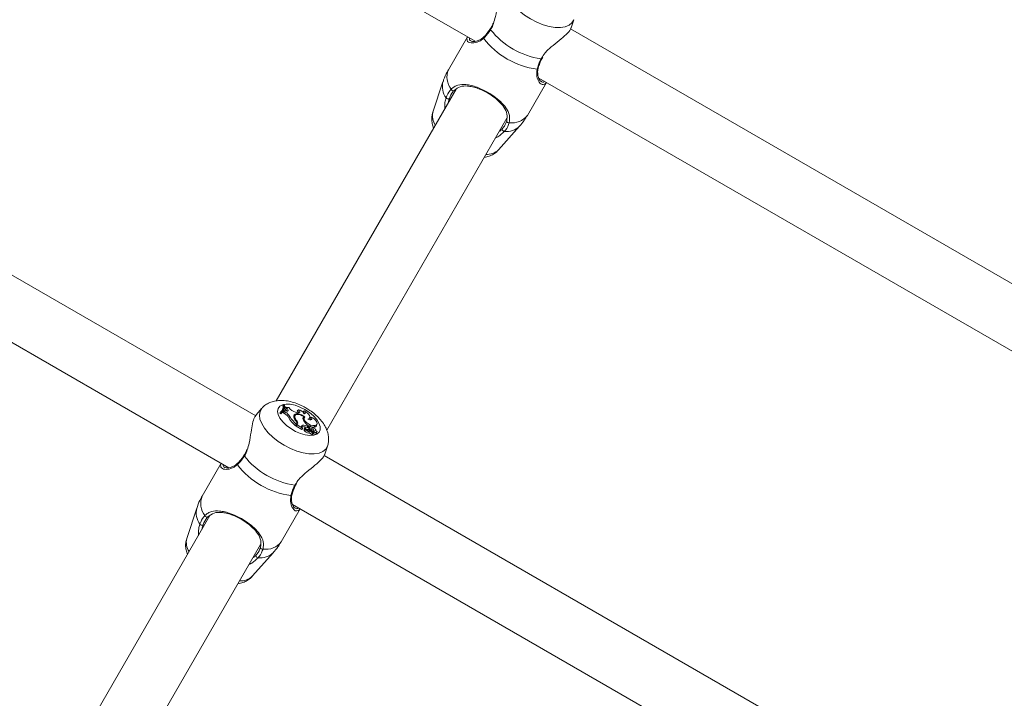
# Model space of a CAD drawing. Units: millimetres. Extents: x 0 to 59.4, y 0 to 42.1.
# Drawn here: x 19.9 to 20.6, y 28.4 to 28.9 of the extents above; entities that cross this region are included whole.
import ezdxf

# ---------------------------------------------------------------- set-up
doc = ezdxf.new("R2010")
doc.units = ezdxf.units.MM

msp = doc.modelspace()

# ---------------------------------------------------------------- linework, layer by layer
at = {"color": 7, "linetype": 'Continuous', "lineweight": 15}
for p, q in [((19.6724888, 29.1414234), (20.1955214, 28.8394505)), ((20.0452068, 28.5827113), (19.5237389, 28.8837809)), ((20.2613005, 28.8486544), (20.2631685, 28.8542587)), ((19.5037389, 28.8491399), (20.0267714, 28.5471669)), ((20.7898637, 28.5424948), (20.2608597, 28.8479154)), ((20.1902997, 28.8424652), (20.1772958, 28.8199415)), ((20.2413827, 28.8274986), (20.2419919, 28.8286667)), ((20.2391743, 28.8142474), (20.7714283, 28.5069505)), ((20.1826146, 28.8066538), (20.0592151, 28.5929196)), ((20.1735553, 28.8116266), (20.1666596, 28.7909376)), ((20.2314225, 28.7886915), (20.2444264, 28.8112151)), ((20.2408367, 28.8120032), (20.2409741, 28.8118829)), ((20.093864, 28.5729333), (20.2172884, 28.7867108)), ((20.2116224, 28.7649784), (20.2260917, 28.7812946)), ((20.0494557, 28.5879343), (20.0454564, 28.5834246)), ((20.0623521, 28.58535), (20.0616669, 28.5844325)), ((20.0616669, 28.5844325), (20.0623251, 28.5840525)), ((20.0628169, 28.5850817), (20.0623251, 28.5840525)), ((20.0623521, 28.58535), (20.0628169, 28.5850817)), ((20.0645372, 28.5904605), (20.0638911, 28.5896466)), ((20.0645628, 28.5858299), (20.063897, 28.5849016)), ((20.0643201, 28.585549), (20.063897, 28.5849016)), ((20.0649574, 28.5842848), (20.063897, 28.5849016)), ((20.0640686, 28.5862013), (20.064514, 28.587191)), ((20.0649354, 28.5864002), (20.0643201, 28.585549)), ((20.0649954, 28.5901958), (20.0645372, 28.5904605)), ((20.0649354, 28.5864002), (20.0645628, 28.5858299)), ((20.0655263, 28.5852695), (20.0645628, 28.5858299)), ((20.0659488, 28.5860503), (20.0649354, 28.5864002)), ((20.0655983, 28.5884062), (20.0649549, 28.587471)), ((20.0650145, 28.5881183), (20.0649549, 28.587471)), ((20.0658452, 28.5868739), (20.0649549, 28.587471)), ((20.0655263, 28.5852695), (20.0649574, 28.5842848)), ((20.0656472, 28.5889376), (20.0650145, 28.5881183)), ((20.0656472, 28.5889376), (20.0655983, 28.5884062)), ((20.0664232, 28.5878531), (20.0655983, 28.5884062)), ((20.0664232, 28.5878531), (20.0658452, 28.5868739)), ((20.0733363, 28.5848532), (20.0725534, 28.5851396)), ((20.0744265, 28.5869353), (20.0736722, 28.5860898)), ((20.0785273, 28.5861451), (20.0776517, 28.5854318)), ((20.0685727, 28.5821787), (20.0679385, 28.5812577)), ((20.0719729, 28.5821733), (20.071454, 28.5814439)), ((20.0722013, 28.5830312), (20.0715668, 28.5821507)), ((20.0731972, 28.5773671), (20.0727506, 28.5763748)), ((20.0727968, 28.5764653), (20.073242, 28.5774549)), ((20.0732608, 28.5794537), (20.0729537, 28.5789852)), ((20.0731972, 28.5773671), (20.0729884, 28.5770056)), ((20.0738904, 28.5771245), (20.0732544, 28.5762416)), ((20.0738904, 28.5771245), (20.0735552, 28.576544)), ((20.0776724, 28.5812162), (20.0776159, 28.5811662)), ((20.0780828, 28.5821787), (20.0776724, 28.5812162)), ((20.0782574, 28.5810893), (20.077786, 28.581443)), ((20.0785522, 28.5816429), (20.0779177, 28.5807623)), ((20.0816168, 28.5802193), (20.0816792, 28.5803406)), ((20.0816792, 28.5803406), (20.0821246, 28.5813304)), ((20.0829571, 28.5819039), (20.0821188, 28.5811416)), ((20.0729884, 28.5770056), (20.0725026, 28.5759455)), ((20.0727506, 28.5763748), (20.0725026, 28.5759455)), ((20.0727506, 28.5763748), (20.0727968, 28.5764653)), ((20.0735552, 28.576544), (20.0728918, 28.5756137)), ((20.0732544, 28.5762416), (20.0728918, 28.5756137)), ((20.0728918, 28.5756137), (20.0768816, 28.5733103)), ((20.0735552, 28.576544), (20.0773401, 28.5743587)), ((20.0771713, 28.5762482), (20.076718, 28.5752838)), ((20.0769689, 28.5749038), (20.0773401, 28.5743587)), ((20.0773401, 28.5743587), (20.0771923, 28.5738628)), ((20.0789548, 28.573559), (20.0783911, 28.5727767)), ((20.0791056, 28.5747096), (20.0784711, 28.5738291)), ((20.079039, 28.5736374), (20.0789702, 28.5735798)), ((20.0808006, 28.575573), (20.0803904, 28.5746713)), ((20.080418, 28.5746915), (20.0806793, 28.5751442)), ((20.0807805, 28.5732761), (20.0805714, 28.572833)), ((20.0811057, 28.5761014), (20.0806793, 28.5751442)), ((20.0808006, 28.575573), (20.0811057, 28.5761014)), ((20.0816349, 28.5755969), (20.0810005, 28.5747163)), ((20.0810413, 28.5759669), (20.0816779, 28.5756439)), ((20.0819607, 28.5748142), (20.081532, 28.5741172)), ((20.0821465, 28.571926), (20.0816592, 28.5709158)), ((20.0825654, 28.5732483), (20.0823579, 28.5726861)), ((20.0836023, 28.573879), (20.0830544, 28.5728837)), ((20.0834687, 28.5725463), (20.0832119, 28.5721902)), ((20.0834816, 28.5723614), (20.083297, 28.5720875)), ((20.0834663, 28.5719096), (20.0843055, 28.5707635)), ((20.0834816, 28.5723614), (20.0846798, 28.5707263)), ((20.0838603, 28.5697659), (20.0843057, 28.5707556)), ((20.0853093, 28.5716546), (20.0847614, 28.5708896)), ((20.0856659, 28.5759888), (20.0851895, 28.5749795)), ((20.0862376, 28.5727603), (20.0862843, 28.5728641)), ((20.0867548, 28.5704262), (20.0872001, 28.5714159)), ((20.0867605, 28.5758831), (20.0872059, 28.5768728)), ((20.083941, 28.5699454), (20.0840537, 28.5697918)), ((20.0925505, 28.5563708), (20.0944184, 28.5619751)), ((20.0215499, 28.5501816), (20.0085458, 28.5276579)), ((20.6211138, 28.2502112), (20.0921097, 28.5556318)), ((20.0726327, 28.535215), (20.0732419, 28.5363831)), ((20.0048053, 28.519343), (19.9979096, 28.498654)), ((20.0626725, 28.4964079), (20.0756764, 28.5189315)), ((20.0704244, 28.5219638), (20.6026783, 28.2146669)), ((20.0720867, 28.5197197), (20.0722241, 28.5195993)), ((20.0138646, 28.5143702), (19.8904651, 28.3006359)), ((19.925114, 28.2806497), (20.0485386, 28.4944272)), ((20.0428724, 28.4726948), (20.0573417, 28.489011))]:
    msp.add_line(p, q, dxfattribs=at)
at = {"color": 8, "linetype": 'Continuous', "lineweight": 15}
for p, q in [((20.2407437, 28.827432), (20.2416649, 28.8287038)), ((20.0719937, 28.5351484), (20.0729149, 28.5364202))]:
    msp.add_line(p, q, dxfattribs=at)
at = {"color": 8, "linetype": 'Continuous', "lineweight": 15, "flags": 128}
for points in [[(20.2631658, 28.8542511), (20.2631274, 28.8541387), (20.2619233, 28.8520536), (20.2599737, 28.8504464), (20.2573445, 28.8493719), (20.2541259, 28.8488666), (20.2504265, 28.8489476), (20.2463731, 28.8496125), (20.2421033, 28.8508383), (20.2377629, 28.8525835), (20.2334991, 28.8547886), (20.2294579, 28.8573784), (20.2257761, 28.8602649), (20.2225795, 28.8633496), (20.2199772, 28.8665276), (20.2180573, 28.8696906), (20.2168855, 28.8727309), (20.2165016, 28.8755452), (20.2169186, 28.8780372), (20.2181226, 28.8801223), (20.2182188, 28.8802328)], [(20.094416, 28.5619675), (20.0943772, 28.5618553), (20.0931734, 28.55977), (20.0912237, 28.5581628), (20.0885947, 28.5570883), (20.0853757, 28.556583), (20.0816765, 28.556664), (20.0776231, 28.5573289), (20.0733533, 28.5585548), (20.0690128, 28.5602999), (20.0647492, 28.562505), (20.0607078, 28.5650948), (20.0570261, 28.5679813), (20.0538297, 28.571066), (20.0512272, 28.574244), (20.0493073, 28.577407), (20.0481355, 28.5804473), (20.0477515, 28.5832616), (20.0481686, 28.5857536), (20.0493724, 28.5878388), (20.0494688, 28.5879492)], [(20.0374354, 28.5551008), (20.037274, 28.5553194), (20.0372046, 28.5555026), (20.0372338, 28.5556341), (20.0372342, 28.5556345)]]:
    msp.add_lwpolyline(points, dxfattribs=at)
at = {"color": 7, "linetype": 'Continuous', "lineweight": 15, "flags": 128}
for points in [[(20.2413061, 28.8275233), (20.2413064, 28.8275241), (20.2413097, 28.827533)], [(20.0789128, 28.5870371), (20.0820482, 28.5849742), (20.0847955, 28.582643), (20.0870067, 28.5801696), (20.0885625, 28.5776872), (20.0893792, 28.5753295), (20.0894128, 28.5732237), (20.0886613, 28.5714834), (20.0871652, 28.5702023), (20.0850053, 28.5694495), (20.082298, 28.5692656), (20.0791892, 28.5696605), (20.0758466, 28.5706129), (20.0724503, 28.5720715), (20.0691835, 28.5739576), (20.0662221, 28.5761697), (20.063726, 28.5785883), (20.0618297, 28.581083), (20.0606352, 28.5835195), (20.0602072, 28.5857664), (20.0605687, 28.5877026), (20.0617002, 28.5892237), (20.0635405, 28.5902475), (20.0659907, 28.590719), (20.0689184, 28.5906128), (20.0721661, 28.5899346), (20.0755585, 28.5887209), (20.0789128, 28.5870371)], [(20.0659488, 28.5860503), (20.0665021, 28.5859088), (20.0669801, 28.5859065), (20.0673276, 28.5860444), (20.0675043, 28.5863059), (20.06749, 28.5866611), (20.067286, 28.587069), (20.0669163, 28.5874823), (20.0664232, 28.5878531)], [(20.0789307, 28.5819929), (20.0777895, 28.5827995), (20.0765395, 28.583455), (20.0752666, 28.5839141), (20.0740584, 28.5841455), (20.0729981, 28.5841331), (20.0721587, 28.5838777), (20.0715977, 28.583397), (20.0713539, 28.5827241)], [(20.0733363, 28.5848532), (20.074017, 28.5846711), (20.0746192, 28.5846453), (20.0750841, 28.5847784), (20.0753662, 28.5850573), (20.0754381, 28.5854547), (20.0752927, 28.5859319), (20.074944, 28.5864419), (20.0744265, 28.5869353)], [(20.078405, 28.5840887), (20.0787411, 28.5841668), (20.0789979, 28.5843154), (20.0791636, 28.5845276), (20.0792314, 28.5847941), (20.0791979, 28.5851035), (20.0790648, 28.5854418), (20.0788378, 28.5857942), (20.0785273, 28.5861451)], [(20.0810386, 28.580508), (20.081733, 28.5808373), (20.0821423, 28.5813718), (20.0822375, 28.5820738), (20.0820116, 28.5828932), (20.081481, 28.5837718), (20.0806831, 28.5846474), (20.0796747, 28.5854577), (20.0785273, 28.5861451)], [(20.0722287, 28.5830684), (20.071685, 28.5828661), (20.0713263, 28.5826086)], [(20.0715668, 28.5821507), (20.0714381, 28.581924), (20.0713595, 28.5816741)], [(20.0780828, 28.5821787), (20.0770478, 28.5828074), (20.0759579, 28.5832882), (20.0748852, 28.5835898), (20.0739006, 28.5836921), (20.0730695, 28.5835882), (20.0724463, 28.5832853), (20.0720726, 28.5828029), (20.0719729, 28.5821733)], [(20.0779177, 28.5807623), (20.0777331, 28.5803844), (20.0777298, 28.5803731)], [(20.0789307, 28.5819929), (20.0783851, 28.5813165), (20.0783847, 28.5803614), (20.0789295, 28.579249), (20.0799499, 28.5781211), (20.0813161, 28.5771212), (20.0828543, 28.5763768), (20.0843684, 28.5759826), (20.0856659, 28.5759888)], [(20.0810386, 28.580508), (20.0817309, 28.5801745), (20.0824138, 28.5799917), (20.0830072, 28.5799811), (20.0834419, 28.5801438), (20.0836667, 28.5804607), (20.0836554, 28.5808951), (20.0834092, 28.5813956), (20.0829571, 28.5819039)], [(20.0856659, 28.5759888), (20.0865786, 28.5762352), (20.0871481, 28.5767602), (20.0873211, 28.5775143), (20.0870815, 28.578427), (20.0864517, 28.579413), (20.0854906, 28.5803797), (20.0842882, 28.5812368), (20.0829571, 28.5819039)], [(20.0768816, 28.5733103), (20.076897, 28.573304), (20.0769117, 28.5733004), (20.0769248, 28.5733), (20.0769354, 28.5733027), (20.0769424, 28.5733082), (20.0769455, 28.5733162), (20.0769442, 28.5733262), (20.0769388, 28.5733371)], [(20.0797663, 28.5748591), (20.0793738, 28.5748639), (20.0791192, 28.5747271), (20.0790481, 28.5744735), (20.0791734, 28.5741485), (20.0794725, 28.5738108), (20.0798918, 28.5735211), (20.0803555, 28.5733314), (20.0807805, 28.5732761)], [(20.0810005, 28.5747163), (20.0809805, 28.5746843), (20.0809478, 28.5744727)], [(20.0831347, 28.5752506), (20.0828068, 28.5754928), (20.0824344, 28.5756654), (20.0820763, 28.5757411), (20.0817893, 28.575708), (20.0816186, 28.5755711), (20.0815913, 28.5753522), (20.0817117, 28.5750859), (20.0819607, 28.5748142)], [(20.0835554, 28.5726084), (20.0834636, 28.5726658), (20.0830544, 28.5728837)], [(20.0833569, 28.5750659), (20.0838731, 28.5749728), (20.0851895, 28.5749795)], [(20.0862215, 28.5727689), (20.0863179, 28.5730185), (20.0862355, 28.573341), (20.0859859, 28.5736916), (20.0856039, 28.5740209), (20.0851431, 28.574283), (20.0846681, 28.574441), (20.0842453, 28.574473), (20.083934, 28.5743744)], [(20.08475, 28.5706616), (20.0852051, 28.5703904), (20.0857928, 28.5701831), (20.0863097, 28.5701509), (20.0866638, 28.5702995), (20.0867548, 28.5704262)], [(20.0853093, 28.5716546), (20.0858377, 28.5713464), (20.0863839, 28.5711748), (20.0868493, 28.5711708), (20.08715, 28.571335), (20.0872317, 28.5716379), (20.0870797, 28.5720249), (20.0867215, 28.572426), (20.0862215, 28.5727689)], [(20.0725561, 28.5352397), (20.0725564, 28.5352405), (20.0725597, 28.5352494)]]:
    msp.add_lwpolyline(points, dxfattribs=at)
at = {"color": 8, "linetype": 'Continuous', "lineweight": 15}
for centre, radius, start, end in [((20.2064231, 28.8477788), 0.0004605, 162.3909058, 238.9558308), ((20.2020659, 28.8418769), 0.0007693, 139.0550619, 208.6725048), ((20.2409587, 28.827885), 0.0005015, 244.6102898, 313.8413475), ((20.2380348, 28.8211083), 0.0007669, 271.2834328, 341.6604396), ((20.1895454, 28.8148789), 0.0132546, 157.5455698, 218.3973292), ((20.1865228, 28.8084379), 0.0133538, 166.1850028, 215.4496087), ((20.1785075, 28.7883782), 0.0121211, 167.810341, 212.5849746), ((20.2209129, 28.7967694), 0.0132553, 261.6049011, 322.4532925), ((20.2168465, 28.7909307), 0.013354, 264.5506945, 313.8138099), ((20.2034827, 28.7739574), 0.0121193, 267.4112169, 312.1930089), ((20.0333164, 28.5495933), 0.0007697, 139.0731113, 208.6565334), ((20.0722087, 28.5356017), 0.0005017, 244.6256677, 313.8259696), ((20.0207973, 28.5225955), 0.0132562, 157.5491323, 218.392507), ((20.0692849, 28.5288248), 0.000767, 271.2676318, 341.65328), ((20.0177727, 28.5161546), 0.0133537, 166.1859389, 215.4504672), ((20.0097574, 28.4960946), 0.0121211, 167.8102877, 212.5850279), ((20.0521628, 28.504486), 0.0132555, 261.6059358, 322.4527348), ((20.0480964, 28.498648), 0.0133547, 264.551385, 313.8116705), ((20.0347326, 28.4816742), 0.0121196, 267.4118742, 312.1923515)]:
    msp.add_arc(centre, radius, start, end, dxfattribs=at)
at = {"color": 7, "linetype": 'Continuous', "lineweight": 15}
for centre, radius, start, end in [((20.2488282, 28.881339), 0.0545098, 218.5290327, 261.4708802), ((20.245274, 28.8751831), 0.0553151, 217.5022025, 262.4979135), ((20.1804289, 28.8068412), 0.0012862, 188.7148624, 302.6115475), ((20.1769726, 28.8016093), 0.0016137, 214.6058432, 305.4633851), ((20.2185109, 28.7848549), 0.0012864, 177.396427, 291.2713749), ((20.2157077, 28.7792453), 0.0016134, 174.5287778, 265.4009376), ((20.0590607, 28.5884828), 0.0055031, 306.384016, 335.5060934), ((20.0588615, 28.5898648), 0.0057068, 307.7085757, 5.9910594), ((20.0593754, 28.5895688), 0.0056549, 307.4869993, 6.3658959), ((20.0578437, 28.5890384), 0.0060779, 331.201611, 5.7423934), ((20.0618, 28.578194), 0.0068606, 26.5233014, 62.5985434), ((20.0622921, 28.579035), 0.0070235, 26.589696, 62.5811948), ((20.0674275, 28.5916235), 0.0032224, 236.4626718, 278.0670199), ((20.0646669, 28.5847738), 0.0024081, 27.6138961, 60.7045506), ((20.0761525, 28.5952099), 0.0106942, 219.3237906, 250.3337382), ((20.072264, 28.5838467), 0.0026485, 18.1119019, 57.8799615), ((20.0737029, 28.5817204), 0.0052649, 26.7331865, 82.0997549), ((20.07621, 28.5834348), 0.002463, 16.0804349, 54.1725073), ((20.0850517, 28.5913443), 0.0198645, 210.5153224, 230.8218729), ((20.0854581, 28.5921206), 0.0195948, 210.4891806, 230.4778592), ((20.0753347, 28.5823766), 0.0039959, 175.0116643, 230.1797935), ((20.0765288, 28.5826661), 0.0045825, 186.1730915, 224.5079242), ((20.0714564, 28.578005), 0.001854, 339.8742493, 44.6311848), ((20.0719184, 28.5768766), 0.0014792, 334.576657, 24.893836), ((20.0718178, 28.577814), 0.0021842, 341.598929, 48.6518553), ((20.0795647, 28.5809017), 0.0019562, 139.2482441, 218.1483188), ((20.0880692, 28.5851871), 0.0114473, 208.680054, 232.5323219), ((20.0808446, 28.5792249), 0.0023016, 19.2040903, 56.3836081), ((20.0773193, 28.5755385), 0.000725, 101.7825514, 241.0975391), ((20.0774186, 28.5696989), 0.0055873, 68.0095896, 97.4193101), ((20.077859, 28.5698526), 0.0064324, 62.7860062, 96.1372127), ((20.0784236, 28.5727585), 0.0000372, 150.8777408, 200.9896216), ((20.0817016, 28.5748294), 0.0039139, 212.1759335, 269.3793718), ((20.0791084, 28.5735861), 0.000682, 159.1269261, 225.0497323), ((20.0821825, 28.5756682), 0.0037424, 212.8646527, 269.4492327), ((20.0812657, 28.5760063), 0.0032512, 226.7730896, 274.6394861), ((20.0788542, 28.5700368), 0.0049078, 40.8712377, 79.2887885), ((20.0816078, 28.5690928), 0.0042643, 77.024031, 101.1871161), ((20.0817767, 28.5707066), 0.0020741, 35.4507476, 96.8681712), ((20.081299, 28.5679183), 0.0030191, 39.0817741, 83.1480211), ((20.0866871, 28.5812027), 0.0079468, 233.5041514, 247.1585414), ((20.0817728, 28.5687369), 0.0032109, 39.1812987, 83.3164903), ((20.0861666, 28.5802735), 0.0080184, 242.9425418, 247.1617185), ((20.0813223, 28.5727944), 0.0030525, 31.1704943, 53.5744552), ((20.0837264, 28.5724099), 0.0002495, 22.9232571, 191.2164555), ((20.0831016, 28.5717277), 0.0022089, 358.1042846, 76.8973712), ((20.0832414, 28.5711858), 0.0015023, 34.6229124, 61.5856727), ((20.0842839, 28.5707714), 0.000023, 194.9632068, 339.973118), ((20.0831492, 28.5710484), 0.0016573, 347.6513415, 36.7227236), ((20.0847423, 28.5707601), 0.0000711, 208.4630276, 291.3381966), ((20.0852752, 28.576648), 0.0016707, 267.0587618, 332.7535396), ((20.083773, 28.5698781), 0.0001422, 203.4261876, 307.856317), ((20.0842343, 28.5698873), 0.0002043, 207.8739148, 295.6563892), ((20.0800793, 28.5890573), 0.0545119, 218.5296721, 261.4700842), ((20.0765246, 28.5829005), 0.0553161, 217.5026302, 262.4972841), ((20.011679, 28.514558), 0.0012865, 188.7282192, 302.601454), ((20.0082228, 28.5093254), 0.0016134, 214.5925536, 305.4693598), ((20.049761, 28.4925713), 0.0012865, 177.398638, 291.273781), ((20.0469575, 28.4869618), 0.0016133, 174.5254347, 265.409973)]:
    msp.add_arc(centre, radius, start, end, dxfattribs=at)
for points, knots in [([(20.2143764, 28.8755633), (20.2139406, 28.875088), (20.2129047, 28.8739582), (20.2117227, 28.8696824), (20.2106539, 28.8636825), (20.2099099, 28.8572493), (20.2086236, 28.8531879), (20.2081266, 28.8516187)], [0, 0, 0, 0, 0.15482838, 0.36794671, 0.58755128, 0.84063638, 1, 1, 1, 1]), ([(20.2061856, 28.8473842), (20.2048643, 28.8455588), (20.2032767, 28.8433656), (20.2016618, 28.8417746), (20.201391, 28.8415078)], [0, 0, 0, 0, 0.83227164, 1, 1, 1, 1]), ([(20.2059737, 28.8479174), (20.2059004, 28.8478015), (20.2052397, 28.8467563), (20.2045307, 28.8458681), (20.2039003, 28.8450784)], [0, 0, 0, 0, 0.110815656, 1, 1, 1, 1]), ([(20.2078345, 28.851733), (20.207765, 28.8515175), (20.2073795, 28.8503235), (20.2067521, 28.8489913), (20.2060632, 28.8480975), (20.2059486, 28.8479488)], [0, 0, 0, 0, 0.15508512, 0.85942553, 1, 1, 1, 1]), ([(20.2416649, 28.8287038), (20.2424501, 28.8299471), (20.2432621, 28.8312328), (20.2457651, 28.8338779), (20.2493458, 28.8369859), (20.2547209, 28.8411321), (20.2590486, 28.8450706), (20.2612008, 28.8476926), (20.2612227, 28.8485893), (20.2612248, 28.8486758)], [0, 0, 0, 0, 0.132400492, 0.136906146, 0.321043937, 0.546150884, 0.760356006, 0.976882365, 1, 1, 1, 1]), ([(20.1901012, 28.8404434), (20.1899083, 28.8409193), (20.1896878, 28.841463), (20.1903011, 28.8423142), (20.1903775, 28.8424203)], [0, 0, 0, 0, 0.87535173, 1, 1, 1, 1]), ([(20.2014574, 28.8424485), (20.2011868, 28.842165), (20.2003121, 28.8412487), (20.1985986, 28.8402903), (20.1964384, 28.8394756), (20.1945072, 28.8392349), (20.1932185, 28.8393834), (20.192941, 28.8395602), (20.1928615, 28.8396109)], [0, 0, 0, 0, 0.0825367, 0.26679639, 0.47691099, 0.70912099, 0.91667349, 1, 1, 1, 1]), ([(20.2039003, 28.8450784), (20.2038285, 28.8449812), (20.2030537, 28.8439325), (20.2022081, 28.8430184), (20.2015012, 28.8424008), (20.2014824, 28.8423844)], [0, 0, 0, 0, 0.09040392, 0.97585912, 1, 1, 1, 1]), ([(20.238052, 28.8203416), (20.2386298, 28.8222526), (20.239324, 28.8245483), (20.24054, 28.8270181), (20.2407437, 28.827432)], [0, 0, 0, 0, 0.83241932, 1, 1, 1, 1]), ([(20.2398991, 28.8243479), (20.2399159, 28.8243985), (20.2402459, 28.8253921), (20.2407976, 28.826483), (20.2413213, 28.8275183)], [0, 0, 0, 0, 0.050902485, 1, 1, 1, 1]), ([(20.2408927, 28.8118178), (20.2408892, 28.8118185), (20.2407408, 28.8118478), (20.2401108, 28.8123892), (20.2392751, 28.8137381), (20.2385744, 28.8157521), (20.2383814, 28.8181279), (20.2384233, 28.8198717), (20.2387582, 28.8207902), (20.2387824, 28.8208566)], [0, 0, 0, 0, 0.00471458, 0.19731401, 0.40013441, 0.61246888, 0.81171436, 0.98640176, 1, 1, 1, 1]), ([(20.2387729, 28.8208645), (20.2388084, 28.8210153), (20.2390607, 28.8220891), (20.2395116, 28.8233038), (20.2398991, 28.8243479)], [0, 0, 0, 0, 0.14049972, 1, 1, 1, 1]), ([(20.1773697, 28.8198971), (20.1770468, 28.8193846), (20.1756707, 28.8172002), (20.1744124, 28.814373), (20.1737368, 28.8120179), (20.1736054, 28.8115596)], [0, 0, 0, 0, 0.19799133, 0.84390358, 1, 1, 1, 1]), ([(20.1756444, 28.8006929), (20.1764306, 28.8025505), (20.1773753, 28.8047824), (20.1789015, 28.8063786), (20.1791575, 28.8066464)], [0, 0, 0, 0, 0.83227403, 1, 1, 1, 1]), ([(20.1791575, 28.8066464), (20.1798745, 28.8072526), (20.1813103, 28.8084668), (20.1845427, 28.8097159), (20.1883713, 28.8099691), (20.1928892, 28.8092029), (20.1973988, 28.8078387), (20.2027606, 28.8054473), (20.2083955, 28.8019825), (20.2132602, 28.7980271), (20.2171077, 28.7935868), (20.2195549, 28.7889436), (20.2191614, 28.7853393), (20.2189776, 28.7836561)], [0, 0, 0, 0, 0.05828074, 0.11672043, 0.23323141, 0.30324894, 0.37316879, 0.47167557, 0.57056528, 0.66530908, 0.76918371, 0.89220732, 1, 1, 1, 1]), ([(20.2172258, 28.7849133), (20.2174196, 28.7864836), (20.2178329, 28.7898325), (20.2156716, 28.7941044), (20.2122137, 28.7981778), (20.2078109, 28.8017961), (20.2026765, 28.8049602), (20.1978165, 28.8071051), (20.1937144, 28.8083274), (20.1895967, 28.8089563), (20.1852159, 28.8087845), (20.1824891, 28.8067685), (20.1811221, 28.8057578)], [0, 0, 0, 0, 0.10969154, 0.23393807, 0.33762269, 0.43108723, 0.52796862, 0.62477688, 0.69304843, 0.76413946, 0.88175711, 1, 1, 1, 1]), ([(20.2442446, 28.8113201), (20.2439778, 28.8108303), (20.24354, 28.8100263), (20.2430077, 28.8100384), (20.2427998, 28.8100431)], [0, 0, 0, 0, 0.60929316, 1, 1, 1, 1]), ([(20.1747575, 28.7930447), (20.1747448, 28.7945858), (20.1747221, 28.7973341), (20.1753629, 28.7996678), (20.1756444, 28.8006929)], [0, 0, 0, 0, 0.56073883, 1, 1, 1, 1]), ([(20.1779088, 28.800295), (20.177592, 28.7993643), (20.177273, 28.7984269), (20.1772184, 28.7973148), (20.177218, 28.7973068)], [0, 0, 0, 0, 0.992806724, 1, 1, 1, 1]), ([(20.1811221, 28.8057578), (20.1808885, 28.8055124), (20.1794962, 28.8040497), (20.1786298, 28.8020004), (20.1779088, 28.800295)], [0, 0, 0, 0, 0.167795726, 1, 1, 1, 1]), ([(20.166716, 28.790807), (20.1665381, 28.7903258), (20.1659904, 28.7888434), (20.1658344, 28.7861814), (20.166119, 28.782983), (20.166816, 28.7809438), (20.167171, 28.7799049)], [0, 0, 0, 0, 0.13589716, 0.41867265, 0.70385117, 1, 1, 1, 1]), ([(20.225999, 28.7813014), (20.2270824, 28.7825272), (20.2291144, 28.7848262), (20.2306375, 28.7874915), (20.2313485, 28.7887358)], [0, 0, 0, 0, 0.533147807, 1, 1, 1, 1]), ([(20.2141016, 28.7793991), (20.2143522, 28.7796832), (20.2158483, 28.7813796), (20.2166, 28.7833079), (20.2172258, 28.7849133)], [0, 0, 0, 0, 0.16746399, 1, 1, 1, 1]), ([(20.2189776, 28.7836561), (20.2182972, 28.7819006), (20.2174798, 28.7797916), (20.2158513, 28.7779463), (20.2155784, 28.7776371)], [0, 0, 0, 0, 0.83239955, 1, 1, 1, 1]), ([(20.2155784, 28.7776371), (20.2142363, 28.7763747), (20.2128606, 28.7750806), (20.2106422, 28.773627), (20.2100092, 28.773347), (20.2094233, 28.7730878)], [0, 0, 0, 0, 0.74719743, 0.76597466, 1, 1, 1, 1]), ([(20.2120131, 28.7775737), (20.2125501, 28.7779756), (20.2133352, 28.7785633), (20.2139176, 28.7791984), (20.2141016, 28.7793991)], [0, 0, 0, 0, 0.68389186, 1, 1, 1, 1]), ([(20.2018124, 28.7599051), (20.2029552, 28.7601329), (20.2051753, 28.7605754), (20.2081698, 28.7620323), (20.2103143, 28.7634971), (20.2112331, 28.764636), (20.211477, 28.7649383)], [0, 0, 0, 0, 0.31475583, 0.61149298, 0.8968813, 1, 1, 1, 1]), ([(20.0795828, 28.5881973), (20.0788685, 28.5885933), (20.0768366, 28.5897199), (20.0733139, 28.5912405), (20.0690467, 28.5925515), (20.064837, 28.5932501), (20.060863, 28.5932958), (20.0572667, 28.5927193), (20.0540763, 28.5915336), (20.0514306, 28.5899573), (20.050104, 28.5885445), (20.0495225, 28.5879253)], [0, 0, 0, 0, 0.06953627, 0.19783014, 0.32836539, 0.4632004, 0.58909358, 0.70649487, 0.81542529, 0.91910248, 1, 1, 1, 1]), ([(20.0943748, 28.5619754), (20.0946371, 28.5628778), (20.0951968, 28.5648034), (20.0952107, 28.5678906), (20.0946547, 28.5710893), (20.0934554, 28.5743033), (20.0916056, 28.5775384), (20.0890853, 28.5807398), (20.0859655, 28.5837709), (20.0827344, 28.5862811), (20.0805118, 28.5876324), (20.0795828, 28.5881973)], [0, 0, 0, 0, 0.089344544, 0.190639218, 0.294161036, 0.403671367, 0.522112086, 0.649066352, 0.77898312, 0.907616633, 1, 1, 1, 1]), ([(20.0456264, 28.5832797), (20.0451906, 28.5828044), (20.0441546, 28.5816746), (20.0429729, 28.5773987), (20.0419042, 28.571399), (20.0411597, 28.5649657), (20.0398734, 28.5609043), (20.0393764, 28.5593351)], [0, 0, 0, 0, 0.15482022, 0.36793825, 0.58754844, 0.84063588, 1, 1, 1, 1]), ([(20.0771923, 28.5738628), (20.0771923, 28.5738626), (20.0771921, 28.5738617), (20.0771902, 28.5738584), (20.0771837, 28.5738454), (20.0771552, 28.5737935), (20.0770538, 28.5736127), (20.0769566, 28.573442), (20.0768816, 28.5733103)], [0, 0, 0, 0, 0.00097623, 0.00428334, 0.01750492, 0.07067111, 0.28334538, 1, 1, 1, 1]), ([(20.0771923, 28.5738628), (20.077179, 28.5738349), (20.0771371, 28.5737471), (20.0770816, 28.5736326), (20.0770369, 28.5735402), (20.0770191, 28.5735029), (20.0770056, 28.5734749), (20.076979, 28.5734202), (20.0769545, 28.5733695), (20.0769388, 28.5733371)], [0, 0, 0, 0, 0.158446113, 0.499134632, 0.654323965, 0.687881795, 0.710278131, 0.814660788, 1, 1, 1, 1]), ([(20.0789702, 28.5735798), (20.0789696, 28.573579), (20.0789667, 28.5735752), (20.0789543, 28.5735582), (20.0789053, 28.5734897), (20.0787147, 28.5732163), (20.0785334, 28.5729542), (20.0783889, 28.5727452)], [0, 0, 0, 0, 0.00303659, 0.01485546, 0.06231561, 0.25222752, 1, 1, 1, 1]), ([(20.0842617, 28.5707655), (20.0842529, 28.570752), (20.084209, 28.5706847), (20.0840244, 28.5704022), (20.0838263, 28.5701017), (20.083664, 28.5698542), (20.0836426, 28.5698216)], [0, 0, 0, 0, 0.04266928, 0.21336014, 0.89624731, 1, 1, 1, 1]), ([(20.0846798, 28.5707263), (20.0846634, 28.5707017), (20.0845809, 28.5705787), (20.084372, 28.5702677), (20.0841799, 28.5699805), (20.0840537, 28.5697918)], [0, 0, 0, 0, 0.07892276, 0.39473586, 1, 1, 1, 1]), ([(20.0847682, 28.5706939), (20.0847565, 28.5706678), (20.0846979, 28.5705372), (20.0845493, 28.570207), (20.0844126, 28.569903), (20.0843228, 28.5697031)], [0, 0, 0, 0, 0.0789997, 0.39474182, 1, 1, 1, 1]), ([(20.0390845, 28.5594494), (20.039015, 28.5592339), (20.0386295, 28.5580399), (20.0380024, 28.5567076), (20.0373133, 28.5558139), (20.0371986, 28.5556652)], [0, 0, 0, 0, 0.15508449, 0.85940749, 1, 1, 1, 1]), ([(20.0213511, 28.5481598), (20.0211583, 28.5486357), (20.0209381, 28.5491793), (20.021551, 28.5500306), (20.0216274, 28.5501367)], [0, 0, 0, 0, 0.87536537, 1, 1, 1, 1]), ([(20.0327074, 28.5501649), (20.0324369, 28.5498814), (20.0315623, 28.548965), (20.0298483, 28.5480067), (20.0276883, 28.5471923), (20.0257571, 28.5469512), (20.0244687, 28.5470997), (20.0241909, 28.5472766), (20.0241114, 28.5473273)], [0, 0, 0, 0, 0.082532623, 0.266800753, 0.476913684, 0.709120461, 0.916687463, 1, 1, 1, 1]), ([(20.0374354, 28.5551008), (20.0361142, 28.5532753), (20.0345267, 28.551082), (20.0329118, 28.549491), (20.032641, 28.5492242)], [0, 0, 0, 0, 0.83227206, 1, 1, 1, 1]), ([(20.0351503, 28.5527949), (20.0350786, 28.5526977), (20.034304, 28.5516486), (20.0334562, 28.5507368), (20.0327512, 28.5501173), (20.0327325, 28.5501008)], [0, 0, 0, 0, 0.09042611, 0.97586173, 1, 1, 1, 1]), ([(20.0372237, 28.5556338), (20.0371505, 28.555518), (20.0364894, 28.5544727), (20.0357806, 28.5535847), (20.0351503, 28.5527949)], [0, 0, 0, 0, 0.11076696, 1, 1, 1, 1]), ([(20.0729149, 28.5364202), (20.0736993, 28.5376642), (20.0745103, 28.5389506), (20.0770174, 28.5415924), (20.0805944, 28.5447035), (20.0859715, 28.5488482), (20.0902977, 28.552787), (20.0924519, 28.555409), (20.0924726, 28.5563057), (20.0924746, 28.5563922)], [0, 0, 0, 0, 0.13240175, 0.13690677, 0.32104104, 0.54615168, 0.76036009, 0.9768825, 1, 1, 1, 1]), ([(20.0693018, 28.528058), (20.0698796, 28.529969), (20.0705737, 28.5322648), (20.0717899, 28.5347345), (20.0719937, 28.5351484)], [0, 0, 0, 0, 0.832413611, 1, 1, 1, 1]), ([(20.0700229, 28.5285809), (20.0700584, 28.5287317), (20.0703107, 28.5298055), (20.0707617, 28.5310202), (20.0711493, 28.5320643)], [0, 0, 0, 0, 0.14049852, 1, 1, 1, 1]), ([(20.0711493, 28.5320643), (20.0711661, 28.5321149), (20.071496, 28.5331085), (20.0720478, 28.5341994), (20.0725715, 28.5352347)], [0, 0, 0, 0, 0.05090412, 1, 1, 1, 1]), ([(20.0086196, 28.5276135), (20.0082967, 28.527101), (20.0069205, 28.5249167), (20.0056625, 28.5220894), (20.0049869, 28.5197344), (20.0048554, 28.5192761)], [0, 0, 0, 0, 0.19799557, 0.84391529, 1, 1, 1, 1]), ([(20.0721429, 28.5195342), (20.0721394, 28.5195349), (20.071991, 28.5195642), (20.0713605, 28.5201055), (20.0705252, 28.5214545), (20.0698246, 28.5234687), (20.0696307, 28.5258439), (20.0696747, 28.527589), (20.0700082, 28.5285067), (20.0700323, 28.528573)], [0, 0, 0, 0, 0.0047146, 0.1973175, 0.40013713, 0.61247236, 0.81171856, 0.98640135, 1, 1, 1, 1]), ([(20.0104074, 28.5143628), (20.0111244, 28.514969), (20.0125602, 28.5161831), (20.0157928, 28.5174323), (20.0196213, 28.5176855), (20.0241395, 28.5169193), (20.0286488, 28.5155551), (20.0340107, 28.5131638), (20.0396457, 28.509699), (20.04451, 28.5057433), (20.048358, 28.5013033), (20.0508049, 28.4966599), (20.0504115, 28.4930557), (20.0502278, 28.4913725)], [0, 0, 0, 0, 0.05828476, 0.11672544, 0.2332309, 0.30324973, 0.37316929, 0.47167739, 0.57056644, 0.66530637, 0.76918271, 0.89220484, 1, 1, 1, 1]), ([(20.0484758, 28.4926297), (20.0486696, 28.4942), (20.0490829, 28.4975488), (20.0469214, 28.5018208), (20.0434637, 28.5058942), (20.0390611, 28.5095126), (20.0339267, 28.5126766), (20.0290665, 28.5148215), (20.0249642, 28.5160438), (20.0208468, 28.5166726), (20.0164658, 28.5165011), (20.0137391, 28.514485), (20.0123721, 28.5134742)], [0, 0, 0, 0, 0.109694217, 0.233940459, 0.33762301, 0.431085105, 0.527965745, 0.624775394, 0.693048446, 0.76413705, 0.881753638, 1, 1, 1, 1]), ([(20.0754946, 28.5190365), (20.0752279, 28.5185467), (20.0747901, 28.5177427), (20.0742577, 28.5177548), (20.0740497, 28.5177595)], [0, 0, 0, 0, 0.60928795, 1, 1, 1, 1]), ([(20.0068946, 28.5084095), (20.0076808, 28.510267), (20.0086255, 28.5124988), (20.0101515, 28.514095), (20.0104074, 28.5143628)], [0, 0, 0, 0, 0.83227471, 1, 1, 1, 1]), ([(20.0123721, 28.5134742), (20.0121385, 28.5132288), (20.0107465, 28.5117661), (20.0098801, 28.5097168), (20.009159, 28.5080114)], [0, 0, 0, 0, 0.16779177, 1, 1, 1, 1]), ([(20.0060074, 28.5007613), (20.0059948, 28.5023023), (20.0059724, 28.5050507), (20.0066131, 28.5073843), (20.0068946, 28.5084095)], [0, 0, 0, 0, 0.560710221, 1, 1, 1, 1]), ([(20.009159, 28.5080114), (20.0088456, 28.5070806), (20.00853, 28.506143), (20.0084684, 28.5050312), (20.008468, 28.5050232)], [0, 0, 0, 0, 0.99280451, 1, 1, 1, 1]), ([(19.9979658, 28.4985234), (19.9977881, 28.4980422), (19.9972404, 28.4965597), (19.9970846, 28.4938979), (19.9973689, 28.4906994), (19.998066, 28.4886602), (19.998421, 28.4876213)], [0, 0, 0, 0, 0.13589308, 0.41867692, 0.70385281, 1, 1, 1, 1]), ([(20.0572489, 28.4890178), (20.0583323, 28.4902436), (20.0603644, 28.4925426), (20.0618875, 28.4952079), (20.0625986, 28.4964522)], [0, 0, 0, 0, 0.53315246, 1, 1, 1, 1]), ([(20.0453515, 28.4871157), (20.0456021, 28.4873997), (20.0470985, 28.4890958), (20.0478501, 28.4910242), (20.0484758, 28.4926297)], [0, 0, 0, 0, 0.167466433, 1, 1, 1, 1]), ([(20.0502278, 28.4913725), (20.0495474, 28.489617), (20.04873, 28.4875081), (20.0471013, 28.4856628), (20.0468284, 28.4853536)], [0, 0, 0, 0, 0.83242511, 1, 1, 1, 1]), ([(20.0468284, 28.4853536), (20.0454856, 28.4840924), (20.0441091, 28.4827995), (20.0418928, 28.4813427), (20.0412594, 28.481063), (20.0406731, 28.4808042)], [0, 0, 0, 0, 0.74717717, 0.76594872, 1, 1, 1, 1]), ([(20.0432633, 28.4852902), (20.0438002, 28.485692), (20.0445854, 28.4862796), (20.0451675, 28.4869149), (20.0453515, 28.4871157)], [0, 0, 0, 0, 0.6838798, 1, 1, 1, 1]), ([(20.0330622, 28.4676216), (20.034205, 28.4678493), (20.0364253, 28.4682918), (20.0394201, 28.4697487), (20.041564, 28.4712135), (20.042483, 28.4723524), (20.042727, 28.4726547)], [0, 0, 0, 0, 0.31476277, 0.61150638, 0.89688617, 1, 1, 1, 1])]:
    msp.add_open_spline(points, degree=3, knots=knots, dxfattribs=at)
at = {"color": 8, "linetype": 'Continuous', "lineweight": 15}
for points, knots in [([(20.2081266, 28.8516187), (20.2080251, 28.8512362), (20.2076132, 28.8496829), (20.2067991, 28.8483722), (20.2061856, 28.8473842)], [0, 0, 0, 0, 0.2462547, 1, 1, 1, 1]), ([(20.201391, 28.8415078), (20.2006637, 28.8409119), (20.199181, 28.8396972), (20.196105, 28.8384371), (20.193156, 28.8381148), (20.1910618, 28.8387716), (20.1899875, 28.8394732), (20.1900775, 28.8402406), (20.1901012, 28.8404434)], [0, 0, 0, 0, 0.14358855, 0.2927234, 0.58488855, 0.7572044, 0.93584993, 1, 1, 1, 1]), ([(20.1918247, 28.8415847), (20.1917618, 28.84118), (20.1916293, 28.8403271), (20.1923296, 28.8399083), (20.1926976, 28.8396882)], [0, 0, 0, 0, 0.47441967, 1, 1, 1, 1]), ([(20.2427998, 28.8100431), (20.2423704, 28.8098962), (20.2412465, 28.8095116), (20.239359, 28.8113204), (20.2375492, 28.8149285), (20.2378919, 28.8186184), (20.238052, 28.8203416)], [0, 0, 0, 0, 0.161004189, 0.421386476, 0.729782616, 1, 1, 1, 1]), ([(20.2409741, 28.8118829), (20.2410573, 28.811806), (20.2416925, 28.8112188), (20.2425027, 28.8112037), (20.2430373, 28.8119591), (20.2430665, 28.8120003)], [0, 0, 0, 0, 0.1246504, 0.95214098, 1, 1, 1, 1]), ([(20.0393764, 28.5593351), (20.0392751, 28.5589526), (20.0388633, 28.5573993), (20.0380491, 28.5560887), (20.0374354, 28.5551008)], [0, 0, 0, 0, 0.24625682, 1, 1, 1, 1]), ([(20.032641, 28.5492242), (20.0319136, 28.5486283), (20.0304308, 28.5474136), (20.0273551, 28.5461534), (20.024406, 28.5458312), (20.0223117, 28.546488), (20.0212376, 28.5471896), (20.0213274, 28.547957), (20.0213511, 28.5481598)], [0, 0, 0, 0, 0.14359178, 0.29272337, 0.584901, 0.75720445, 0.93585, 1, 1, 1, 1]), ([(20.0230747, 28.5493011), (20.0230119, 28.5488964), (20.0228793, 28.5480434), (20.0235796, 28.5476247), (20.0239476, 28.5474046)], [0, 0, 0, 0, 0.474379175, 1, 1, 1, 1]), ([(20.0740497, 28.5177595), (20.0736204, 28.5176126), (20.0724968, 28.517228), (20.0706087, 28.5190368), (20.0687991, 28.5226449), (20.0691418, 28.5263348), (20.0693018, 28.528058)], [0, 0, 0, 0, 0.16100086, 0.42138639, 0.72978258, 1, 1, 1, 1]), ([(20.0722241, 28.5195993), (20.0723073, 28.5195224), (20.072943, 28.5189352), (20.0737525, 28.5189201), (20.0742872, 28.5196755), (20.0743164, 28.5197168)], [0, 0, 0, 0, 0.12465742, 0.95214066, 1, 1, 1, 1])]:
    msp.add_open_spline(points, degree=3, knots=knots, dxfattribs=at)

doc.saveas('drawing.dxf')
